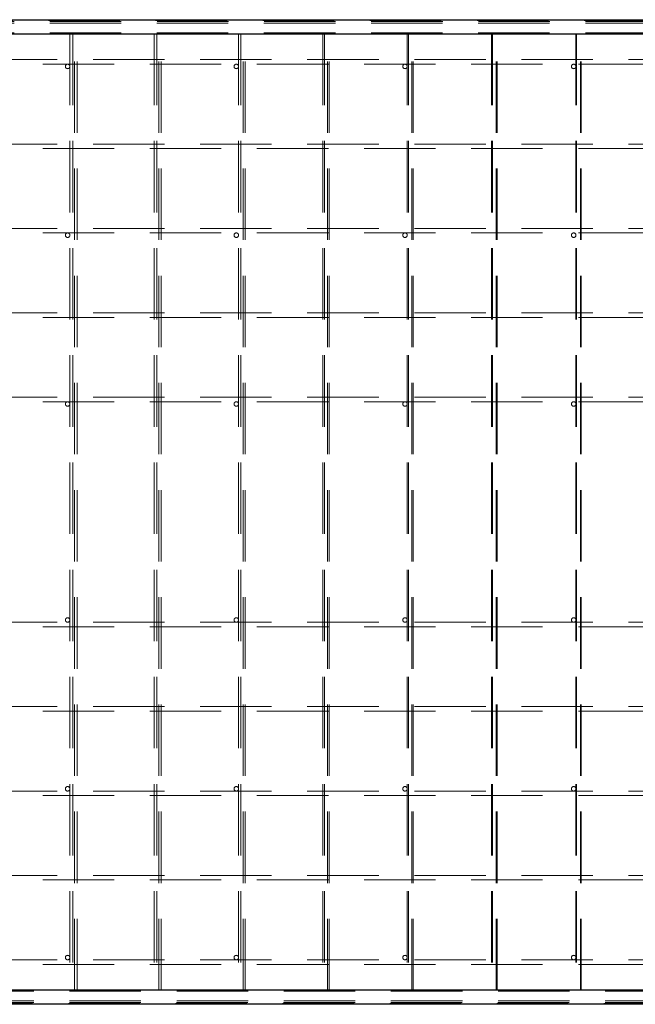
# Paper-space layout 'Лист2' of a CAD drawing. Units: millimetres. Extents: x -146 to 945, y -5 to 1310.
# Drawn here: x -15 to -4, y 334 to 351 of the extents above; entities that cross this region are included whole.
import ezdxf

# ---------------------------------------------------------------- set-up
doc = ezdxf.new("R2010")
doc.units = ezdxf.units.MM
doc.linetypes.add('HIDDEN', pattern=[1.905, 1.27, -0.635])

psp = doc.layouts.new('Лист2')

# ---------------------------------------------------------------- linework, layer by layer
at = {"color": 7, "linetype": 'HIDDEN', "lineweight": 18}
for p, q in [((-16.50978, 350.9885), (7.97303, 350.9885)), ((-16.48833, 350.9435), (7.99448, 350.9435)), ((-16.48541, 351.003), (7.9974, 351.003)), ((-16.48541, 350.9735), (7.99155, 350.9735)), ((-16.48833, 350.7685), (7.99448, 350.7685)), ((-14.17245, 350.753), (-14.22541, 350.753)), ((-14.22541, 350.753), (-14.22541, 333.753)), ((-14.09245, 350.753), (-14.17245, 350.753)), ((-14.17245, 350.753), (-14.17245, 333.753)), ((-14.14541, 333.753), (-14.14541, 350.753)), ((-14.09245, 333.753), (-14.09245, 350.753)), ((-12.67961, 350.753), (-12.72541, 350.753)), ((-12.72541, 350.753), (-12.72541, 333.753)), ((-12.59961, 350.753), (-12.67961, 350.753)), ((-12.67961, 350.753), (-12.67961, 333.753)), ((-12.64541, 333.753), (-12.64541, 350.753)), ((-12.59961, 333.753), (-12.59961, 350.753)), ((-11.22541, 350.753), (-11.18677, 350.753)), ((-11.22541, 350.753), (-11.22541, 333.753)), ((-11.10677, 350.753), (-11.18677, 350.753)), ((-11.18677, 350.753), (-11.18677, 333.753)), ((-11.14541, 333.753), (-11.14541, 350.753)), ((-11.10677, 333.753), (-11.10677, 350.753)), ((-9.72541, 350.753), (-9.69393, 350.753)), ((-9.72541, 350.753), (-9.72541, 333.753)), ((-9.61392, 350.753), (-9.69393, 350.753)), ((-9.69393, 350.753), (-9.69393, 333.753)), ((-9.64541, 333.753), (-9.64541, 350.753)), ((-9.61392, 333.753), (-9.61392, 350.753)), ((-8.22541, 350.753), (-8.20108, 350.753)), ((-8.22541, 350.753), (-8.22541, 333.753)), ((-8.12108, 350.753), (-8.20108, 350.753)), ((-8.20108, 350.753), (-8.20108, 333.753)), ((-8.14541, 333.753), (-8.14541, 350.753)), ((-8.12108, 333.753), (-8.12108, 350.753)), ((-6.72541, 350.753), (-6.70824, 350.753)), ((-6.72541, 350.753), (-6.72541, 333.753)), ((-6.62824, 350.753), (-6.70824, 350.753)), ((-6.70824, 350.753), (-6.70824, 333.753)), ((-6.64541, 333.753), (-6.64541, 350.753)), ((-6.62824, 333.753), (-6.62824, 350.753)), ((-5.22541, 350.753), (-5.2154, 350.753)), ((-5.22541, 350.753), (-5.22541, 333.753)), ((-5.2154, 350.753), (-5.1354, 350.753)), ((-5.2154, 350.753), (-5.2154, 333.753)), ((-5.14541, 333.753), (-5.14541, 350.753)), ((-5.1354, 333.753), (-5.1354, 350.753)), ((0.79153, 350.293), (-16.61271, 350.293)), ((-16.61271, 350.213), (0.79153, 350.213)), ((0.79153, 348.793), (-16.61271, 348.793)), ((-16.61271, 348.713), (0.79153, 348.713)), ((0.79153, 347.293), (-16.61271, 347.293)), ((-16.61271, 347.213), (0.79153, 347.213)), ((0.79153, 345.793), (-16.61271, 345.793)), ((-16.61271, 345.713), (0.79153, 345.713)), ((0.79153, 344.293), (-16.61271, 344.293)), ((-16.61271, 344.213), (0.79153, 344.213)), ((0.79153, 340.293), (-16.61271, 340.293)), ((-16.61271, 340.213), (0.79153, 340.213)), ((0.79153, 338.793), (-16.61271, 338.793)), ((-16.61271, 338.713), (0.79153, 338.713)), ((0.79153, 337.293), (-16.61271, 337.293)), ((-16.61271, 337.213), (0.79153, 337.213)), ((0.79153, 335.793), (-16.61271, 335.793)), ((-16.61271, 335.713), (0.79153, 335.713)), ((0.79153, 334.293), (-16.61271, 334.293)), ((-16.61271, 334.213), (0.79153, 334.213)), ((-14.17245, 333.753), (-14.22541, 333.753)), ((-14.09245, 333.753), (-14.17245, 333.753)), ((-12.67961, 333.753), (-12.72541, 333.753)), ((-12.59961, 333.753), (-12.67961, 333.753)), ((-11.22541, 333.753), (-11.18677, 333.753)), ((-11.10677, 333.753), (-11.18677, 333.753)), ((-9.72541, 333.753), (-9.69393, 333.753)), ((-9.61392, 333.753), (-9.69393, 333.753)), ((-8.22541, 333.753), (-8.20108, 333.753)), ((-8.12108, 333.753), (-8.20108, 333.753)), ((-6.72541, 333.753), (-6.70824, 333.753)), ((-6.62824, 333.753), (-6.70824, 333.753)), ((-5.22541, 333.753), (-5.2154, 333.753)), ((-5.2154, 333.753), (-5.1354, 333.753)), ((7.99448, 333.7375), (-16.48833, 333.7375)), ((7.97303, 333.5175), (-16.50978, 333.5175)), ((7.99448, 333.5625), (-16.48833, 333.5625)), ((7.99155, 333.5325), (-16.48541, 333.5325)), ((-16.48541, 333.503), (7.9974, 333.503))]:
    psp.add_line(p, q, dxfattribs=at)
at = {"color": 7, "linetype": 'Continuous', "lineweight": 25}
for p, q in [((-16.48541, 351.0035), (7.9974, 351.0035)), ((-16.48541, 350.7535), (7.9974, 350.7535)), ((7.9974, 333.7525), (-16.48541, 333.7525)), ((7.9974, 333.5025), (-16.48541, 333.5025))]:
    psp.add_line(p, q, dxfattribs=at)
at = {"color": 7, "linetype": 'HIDDEN', "lineweight": 18}
for centre in [(-14.26541, 350.173), (-11.26541, 350.173), (-8.26541, 350.173), (-5.26541, 350.173), (-14.26541, 347.173), (-11.26541, 347.173), (-8.26541, 347.173), (-5.26541, 347.173), (-14.26541, 344.173), (-11.26541, 344.173), (-8.26541, 344.173), (-5.26541, 344.173), (-14.26541, 340.333), (-11.26541, 340.333), (-8.26541, 340.333), (-5.26541, 340.333), (-14.26541, 337.333), (-11.26541, 337.333), (-8.26541, 337.333), (-5.26541, 337.333), (-14.26541, 334.333), (-11.26541, 334.333), (-8.26541, 334.333), (-5.26541, 334.333)]:
    psp.add_circle(centre, 0.04, dxfattribs=at)

doc.saveas('drawing.dxf')
